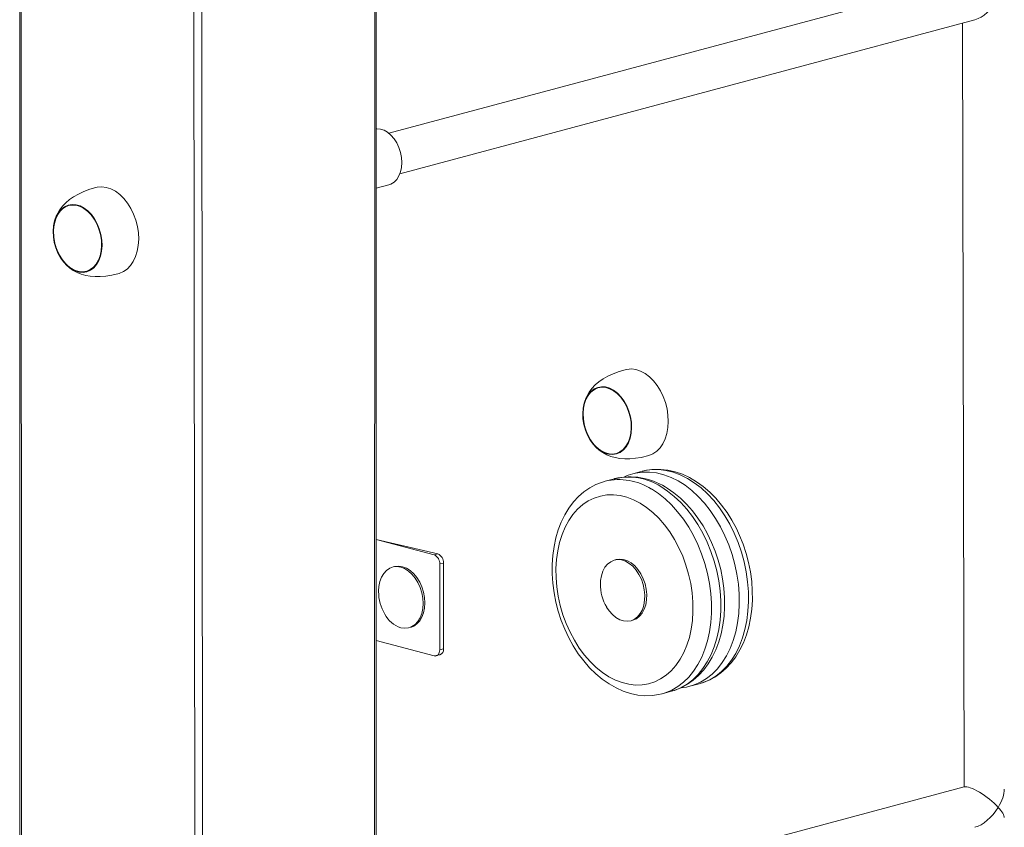
# Model space of a CAD drawing. Units: millimetres. Extents: x -2075 to 8336, y 6661 to 16100.
# Drawn here: x 7059 to 7435, y 9561 to 9869 of the extents above; entities that cross this region are included whole.
import ezdxf

# ---------------------------------------------------------------- set-up
doc = ezdxf.new("R2010")
doc.units = ezdxf.units.MM
doc.layers.add('AXONOMETRIC', color=7, linetype='Continuous')
doc.layers.add('TIPTAP_DIM', color=9, linetype='Continuous')

# ---------------------------------------------------------------- blocks, each defined once
blk = doc.blocks.new('RS124_axonometric')
at = {"layer": 'AXONOMETRIC', "color": 0, "linetype": 'Continuous', "lineweight": 15}
for p, q in [((7126.79, 8835.13), (7124.83, 10231.16)), ((7128.25, 10230.93), (7129.07, 8835.47)), ((7058.9, 10156.74), (7058.9, 8853.51)), ((7059.37, 10156.21), (7059.78, 8853.28)), ((7194.13, 8756.93), (7194.53, 10146.58)), ((7195.01, 8757.5), (7195.01, 10147.1)), ((7419.43, 9884.66), (7199.85, 9825.83)), ((7204, 9810.38), (7423.57, 9869.2)), ((7418.77, 9867.92), (7419.43, 9576.36)), ((7195.01, 9804.86), (7199.8, 9806.15)), ((7285.97, 9693.98), (7282.39, 9693.02)), ((7286.14, 9694.02), (7285.97, 9693.98)), ((7296.58, 9696.82), (7292.96, 9695.81)), ((7296.77, 9696.87), (7296.58, 9696.82)), ((7195.01, 9670.81), (7217.11, 9664.88)), ((7195.01, 9670.81), (7218.52, 9665.26)), ((7217.11, 9664.88), (7218.52, 9665.26)), ((7201.98, 9660.43), (7201.98, 9660.43)), ((7220.64, 9661.8), (7219.23, 9661.43)), ((7219.23, 9661.43), (7219.23, 9628.67)), ((7220.64, 9661.8), (7220.64, 9629.05)), ((7286.66, 9663.1), (7285.81, 9662.87)), ((7208.19, 9637.24), (7208.19, 9637.24)), ((7292.87, 9639.92), (7292.87, 9639.92)), ((7217.11, 9626.35), (7195.01, 9632.27)), ((7217.11, 9626.35), (7219.3, 9626.72)), ((7219.23, 9628.67), (7220.64, 9629.05)), ((7314.78, 9614.73), (7318.31, 9615.68)), ((7304.11, 9611.88), (7307.71, 9612.84)), ((7419.43, 9576.36), (7199.85, 9517.53))]:
    blk.add_line(p, q, dxfattribs=at)
at = {"layer": 'AXONOMETRIC', "color": 0, "linetype": 'Continuous', "lineweight": 15, "flags": 128}
for points in [[(7204.73, 9814.69), (7204.61, 9816.62), (7204.24, 9818.55), (7203.63, 9820.42), (7202.81, 9822.18), (7201.81, 9823.76), (7200.64, 9825.12), (7199.36, 9826.21), (7198, 9827), (7196.61, 9827.45), (7195.23, 9827.57), (7195.01, 9827.56)], [(7199.8, 9806.15), (7200.64, 9806.45), (7201.81, 9807.19), (7202.81, 9808.23), (7203.63, 9809.55), (7204.24, 9811.1), (7204.61, 9812.83), (7204.73, 9814.69)], [(7087.91, 9805.16), (7085.63, 9804.47), (7083.34, 9803.62), (7081.29, 9802.66), (7079.47, 9801.64), (7077.87, 9800.53), (7076.45, 9799.32), (7075.19, 9797.99), (7074.09, 9796.52), (7073.16, 9794.89), (7072.46, 9793.17), (7072.15, 9792.12)], [(7087.91, 9805.16), (7088.52, 9805.3), (7090.22, 9805.43), (7091.97, 9805.2), (7093.72, 9804.62), (7095.45, 9803.7), (7097.1, 9802.47), (7098.66, 9800.94), (7100.07, 9799.15), (7101.33, 9797.14), (7102.39, 9794.95), (7103.23, 9792.63), (7103.85, 9790.23), (7104.21, 9787.79), (7104.33, 9785.37), (7104.18, 9783.03), (7103.79, 9780.81), (7103.14, 9778.75), (7102.27, 9776.91), (7101.19, 9775.32), (7099.91, 9774.02), (7098.48, 9773.03), (7096.91, 9772.37)], [(7084.57, 9773), (7083.1, 9772.75), (7081.57, 9772.86), (7080.03, 9773.31), (7078.52, 9774.11), (7077.07, 9775.22), (7075.73, 9776.61), (7074.53, 9778.26), (7073.51, 9780.1), (7072.69, 9782.1), (7072.1, 9784.2), (7071.76, 9786.34), (7071.66, 9788.46), (7071.82, 9790.51), (7072.23, 9792.43), (7072.87, 9794.16), (7073.74, 9795.66), (7074.81, 9796.89), (7076.05, 9797.82), (7077.42, 9798.41), (7078.88, 9798.66), (7080.41, 9798.55), (7081.95, 9798.1), (7083.47, 9797.31), (7084.91, 9796.2), (7086.25, 9794.8), (7087.45, 9793.15), (7088.47, 9791.31), (7089.29, 9789.31), (7089.88, 9787.21), (7090.23, 9785.07), (7090.32, 9782.95), (7090.16, 9780.9), (7089.76, 9778.99), (7089.11, 9777.25), (7088.24, 9775.75), (7087.17, 9774.52), (7085.94, 9773.6), (7084.57, 9773)], [(7077.47, 9798.22), (7076.12, 9797.63), (7074.9, 9796.72), (7073.85, 9795.51), (7073, 9794.03), (7072.36, 9792.32), (7071.96, 9790.44), (7071.8, 9788.42), (7071.9, 9786.33), (7072.24, 9784.22), (7072.82, 9782.16), (7073.62, 9780.19), (7074.63, 9778.37), (7075.81, 9776.75), (7077.13, 9775.37), (7078.55, 9774.28), (7080.05, 9773.5), (7081.56, 9773.05), (7083.07, 9772.95), (7084.51, 9773.19), (7085.86, 9773.78), (7087.08, 9774.69), (7088.13, 9775.9), (7088.99, 9777.38), (7089.62, 9779.09), (7090.03, 9780.97), (7090.18, 9782.99), (7090.09, 9785.08), (7089.74, 9787.19), (7089.16, 9789.25), (7088.36, 9791.22), (7087.35, 9793.04), (7086.17, 9794.66), (7084.85, 9796.04), (7083.43, 9797.13), (7081.94, 9797.91), (7080.42, 9798.36), (7078.92, 9798.46), (7077.47, 9798.22)], [(7077.47, 9798.22), (7076.78, 9797.97), (7075.49, 9797.22), (7074.36, 9796.15), (7073.4, 9794.8), (7072.65, 9793.2), (7072.13, 9791.4), (7071.85, 9789.44), (7071.82, 9787.38), (7072.04, 9785.28), (7072.5, 9783.18)], [(7072.5, 9783.18), (7073.2, 9781.16), (7074.1, 9779.26), (7075.2, 9777.53), (7076.45, 9776.03), (7077.83, 9774.79), (7079.29, 9773.85), (7080.8, 9773.23), (7082.32, 9772.96), (7083.8, 9773.03), (7084.57, 9773)], [(7076.34, 9775.92), (7077.92, 9774.49), (7079.3, 9773.52), (7080.82, 9772.69), (7082.42, 9772.06), (7084.1, 9771.59), (7085.86, 9771.29), (7087.71, 9771.15), (7089.67, 9771.16), (7091.77, 9771.34), (7094.01, 9771.69), (7096.91, 9772.37)], [(7290.08, 9735.59), (7287.8, 9734.91), (7285.51, 9734.05), (7283.46, 9733.1), (7281.65, 9732.07), (7280.04, 9730.96), (7278.62, 9729.76), (7277.36, 9728.43), (7276.26, 9726.96), (7275.34, 9725.33), (7274.63, 9723.61), (7274.32, 9722.56)], [(7290.08, 9735.59), (7290.7, 9735.73), (7292.4, 9735.86), (7294.14, 9735.64), (7295.9, 9735.06), (7297.62, 9734.14), (7299.28, 9732.91), (7300.83, 9731.38), (7302.25, 9729.59), (7303.5, 9727.58), (7304.56, 9725.39), (7305.41, 9723.07), (7306.02, 9720.66), (7306.38, 9718.23), (7306.5, 9715.81), (7306.35, 9713.47), (7305.96, 9711.24), (7305.32, 9709.19), (7304.44, 9707.35), (7303.36, 9705.76), (7302.09, 9704.46), (7300.65, 9703.47), (7299.08, 9702.81)], [(7286.74, 9703.44), (7285.27, 9703.19), (7283.75, 9703.29), (7282.2, 9703.75), (7280.69, 9704.54), (7279.24, 9705.65), (7277.9, 9707.05), (7276.7, 9708.69), (7275.68, 9710.54), (7274.87, 9712.54), (7274.28, 9714.64), (7273.93, 9716.78), (7273.83, 9718.9), (7273.99, 9720.95), (7274.4, 9722.86), (7275.05, 9724.6), (7275.92, 9726.1), (7276.98, 9727.33), (7278.22, 9728.25), (7279.59, 9728.85), (7281.06, 9729.1), (7282.58, 9728.99), (7284.12, 9728.54), (7285.64, 9727.74), (7287.09, 9726.63), (7288.43, 9725.24), (7289.62, 9723.59), (7290.64, 9721.74), (7291.46, 9719.74), (7292.05, 9717.65), (7292.4, 9715.51), (7292.5, 9713.38), (7292.34, 9711.34), (7291.93, 9709.42), (7291.28, 9707.69), (7290.41, 9706.19), (7289.34, 9704.96), (7288.11, 9704.03), (7286.74, 9703.44)], [(7279.64, 9728.66), (7278.29, 9728.07), (7277.08, 9727.16), (7276.03, 9725.95), (7275.17, 9724.47), (7274.53, 9722.76), (7274.13, 9720.87), (7273.97, 9718.86), (7274.07, 9716.77), (7274.41, 9714.66), (7274.99, 9712.6), (7275.8, 9710.63), (7276.8, 9708.81), (7277.98, 9707.19), (7279.3, 9705.81), (7280.73, 9704.72), (7282.22, 9703.94), (7283.74, 9703.49), (7285.24, 9703.39), (7286.68, 9703.63), (7288.03, 9704.22), (7289.25, 9705.13), (7290.3, 9706.34), (7291.16, 9707.82), (7291.8, 9709.52), (7292.2, 9711.41), (7292.35, 9713.43), (7292.26, 9715.52), (7291.92, 9717.62), (7291.34, 9719.69), (7290.53, 9721.66), (7289.53, 9723.48), (7288.35, 9725.1), (7287.03, 9726.47), (7285.6, 9727.57), (7284.11, 9728.35), (7282.59, 9728.8), (7281.09, 9728.9), (7279.64, 9728.66)], [(7279.64, 9728.66), (7278.95, 9728.4), (7277.67, 9727.65), (7276.53, 9726.59), (7275.57, 9725.24), (7274.82, 9723.64), (7274.3, 9721.84), (7274.02, 9719.88), (7273.99, 9717.82), (7274.21, 9715.71), (7274.67, 9713.62)], [(7274.67, 9713.62), (7275.37, 9711.59), (7276.28, 9709.69), (7277.37, 9707.97), (7278.63, 9706.47), (7280, 9705.23), (7281.47, 9704.29), (7282.98, 9703.67), (7284.49, 9703.39), (7285.97, 9703.46), (7286.74, 9703.44)], [(7278.51, 9706.36), (7280.09, 9704.92), (7281.47, 9703.95), (7283, 9703.13), (7284.6, 9702.49), (7286.27, 9702.03), (7288.03, 9701.73), (7289.88, 9701.58), (7291.84, 9701.6), (7293.95, 9701.78), (7296.18, 9702.13), (7299.08, 9702.81)], [(7333.33, 9673.24), (7332.5, 9674.99), (7330.8, 9678.13), (7328.92, 9681.11), (7326.87, 9683.91), (7324.67, 9686.5), (7322.33, 9688.87), (7319.86, 9690.99), (7317.28, 9692.84), (7314.62, 9694.41), (7311.89, 9695.67), (7309.12, 9696.62), (7306.35, 9697.25), (7303.59, 9697.55), (7300.87, 9697.53), (7298.21, 9697.19), (7296.77, 9696.87)], [(7331.67, 9673.18), (7329.98, 9676.57), (7328.1, 9679.8), (7326.04, 9682.82), (7323.82, 9685.62), (7321.47, 9688.16), (7318.99, 9690.44), (7316.42, 9692.42), (7313.77, 9694.09), (7311.06, 9695.44), (7308.33, 9696.46), (7305.58, 9697.13), (7302.86, 9697.46), (7300.17, 9697.43), (7297.54, 9697.05), (7296.77, 9696.87)], [(7292.96, 9695.81), (7294.01, 9696.1), (7296.63, 9696.48), (7299.32, 9696.51), (7302.05, 9696.19), (7304.79, 9695.51), (7307.53, 9694.5), (7310.23, 9693.15), (7312.88, 9691.47), (7315.46, 9689.49), (7317.93, 9687.22), (7320.29, 9684.67), (7322.5, 9681.87), (7324.56, 9678.85), (7326.44, 9675.63), (7328.13, 9672.23)], [(7282.39, 9693.02), (7281.35, 9692.71), (7278.88, 9691.75), (7276.53, 9690.49), (7274.31, 9688.96), (7272.24, 9687.16), (7270.32, 9685.09), (7268.57, 9682.77), (7267.01, 9680.22), (7265.65, 9677.45), (7264.5, 9674.49), (7263.57, 9671.35), (7262.87, 9668.07), (7262.4, 9664.68), (7262.17, 9661.19), (7262.17, 9657.64), (7262.41, 9654.06), (7262.88, 9650.46), (7263.57, 9646.89), (7264.49, 9643.35), (7265.62, 9639.88), (7266.96, 9636.5), (7268.5, 9633.24), (7270.22, 9630.12), (7272.13, 9627.16), (7274.2, 9624.39), (7276.42, 9621.83), (7278.79, 9619.5), (7281.28, 9617.42), (7283.87, 9615.61), (7286.54, 9614.09), (7289.28, 9612.87), (7292.05, 9611.97), (7294.82, 9611.4), (7297.58, 9611.14), (7300.29, 9611.21), (7302.93, 9611.6), (7304.09, 9611.91)], [(7300.07, 9690.05), (7302.7, 9688.33), (7305.26, 9686.29), (7307.72, 9683.97), (7310.06, 9681.39), (7312.25, 9678.55), (7314.28, 9675.49), (7316.13, 9672.24), (7317.78, 9668.81), (7319.23, 9665.25), (7320.46, 9661.58), (7321.45, 9657.83), (7322.2, 9654.03), (7322.71, 9650.22), (7322.97, 9646.43), (7322.97, 9642.7), (7322.72, 9639.04), (7322.22, 9635.5), (7321.47, 9632.1), (7320.49, 9628.88), (7319.27, 9625.86), (7317.83, 9623.07), (7316.18, 9620.52), (7314.33, 9618.25), (7312.31, 9616.27), (7310.12, 9614.6), (7307.79, 9613.26), (7305.34, 9612.24), (7304.11, 9611.88)], [(7307.71, 9612.84), (7308.87, 9613.19), (7311.32, 9614.2), (7313.65, 9615.55), (7315.84, 9617.22), (7317.87, 9619.2), (7319.71, 9621.47), (7321.36, 9624.01), (7322.8, 9626.81), (7324.02, 9629.83), (7325.01, 9633.05), (7325.76, 9636.45), (7326.26, 9639.99), (7326.51, 9643.64), (7326.5, 9647.38), (7326.25, 9651.17), (7325.74, 9654.98), (7324.99, 9658.78), (7323.99, 9662.53), (7322.77, 9666.2), (7321.32, 9669.76), (7319.66, 9673.18), (7317.81, 9676.44), (7315.78, 9679.5), (7313.59, 9682.33), (7311.26, 9684.92), (7308.8, 9687.24), (7306.24, 9689.27), (7303.6, 9691)], [(7307.71, 9612.84), (7309.03, 9613.24), (7311.49, 9614.23), (7313.83, 9615.51), (7316.03, 9617.07), (7318.09, 9618.9), (7320, 9620.99), (7321.73, 9623.33), (7323.27, 9625.9), (7324.61, 9628.69), (7325.74, 9631.67), (7326.65, 9634.82), (7327.33, 9638.11), (7327.77, 9641.52), (7327.98, 9645.01), (7327.96, 9648.56), (7327.7, 9652.15), (7327.21, 9655.74), (7326.49, 9659.32), (7325.56, 9662.85), (7324.4, 9666.31), (7323.05, 9669.68), (7321.49, 9672.93), (7319.75, 9676.03), (7317.83, 9678.97), (7315.74, 9681.72), (7313.5, 9684.27), (7311.13, 9686.57), (7308.63, 9688.63), (7306.03, 9690.41), (7305.33, 9690.84)], [(7295.72, 9684.63), (7293.2, 9685.93), (7290.64, 9686.91), (7288.07, 9687.54), (7285.52, 9687.83), (7283.01, 9687.76), (7280.57, 9687.35), (7278.21, 9686.59), (7275.97, 9685.49), (7273.85, 9684.07), (7271.9, 9682.33), (7270.11, 9680.3), (7268.51, 9677.99), (7267.12, 9675.42), (7265.94, 9672.63), (7265, 9669.63), (7264.29, 9666.45), (7263.83, 9663.14), (7263.62, 9659.71), (7263.66, 9656.2), (7263.95, 9652.64), (7264.49, 9649.08), (7265.28, 9645.54), (7266.3, 9642.06), (7267.54, 9638.66), (7269, 9635.39), (7270.66, 9632.28), (7272.51, 9629.35), (7274.52, 9626.64), (7276.67, 9624.16), (7278.96, 9621.95), (7281.34, 9620.02), (7283.81, 9618.4), (7286.34, 9617.09), (7288.9, 9616.12), (7291.46, 9615.49), (7294.01, 9615.2), (7296.52, 9615.27), (7298.97, 9615.68), (7301.33, 9616.44), (7303.57, 9617.53), (7305.68, 9618.96), (7307.64, 9620.69), (7309.43, 9622.73), (7311.03, 9625.04), (7312.42, 9627.6), (7313.59, 9630.4), (7314.54, 9633.4), (7315.24, 9636.57), (7315.71, 9639.89), (7315.92, 9643.32), (7315.88, 9646.83), (7315.58, 9650.38), (7315.04, 9653.95), (7314.26, 9657.49), (7313.24, 9660.97), (7311.99, 9664.36), (7310.53, 9667.63), (7308.87, 9670.75), (7307.03, 9673.68), (7305.02, 9676.39), (7302.86, 9678.87), (7300.58, 9681.08), (7298.19, 9683), (7295.72, 9684.63)], [(7328.13, 9672.23), (7329.61, 9668.69), (7330.88, 9665.03), (7331.91, 9661.29), (7332.7, 9657.5), (7333.25, 9653.69), (7333.55, 9649.9), (7333.6, 9646.15), (7333.39, 9642.48), (7332.93, 9638.92), (7332.22, 9635.49), (7331.27, 9632.24), (7330.09, 9629.18), (7328.69, 9626.35), (7327.07, 9623.77), (7325.25, 9621.45), (7323.26, 9619.42), (7321.1, 9617.7), (7318.79, 9616.3), (7316.35, 9615.23), (7314.78, 9614.73)], [(7318.31, 9615.68), (7319.49, 9616.03), (7321.96, 9617.01), (7324.3, 9618.27), (7326.52, 9619.81), (7328.59, 9621.63), (7330.5, 9623.7), (7332.24, 9626.03), (7333.79, 9628.59), (7335.15, 9631.37), (7336.29, 9634.34), (7337.21, 9637.48), (7337.9, 9640.76), (7338.36, 9644.16), (7338.58, 9647.65), (7338.57, 9651.2), (7338.33, 9654.78), (7337.85, 9658.38), (7337.15, 9661.96), (7336.22, 9665.49), (7335.08, 9668.96), (7333.74, 9672.33), (7333.33, 9673.24)], [(7318.31, 9615.68), (7319.89, 9616.17), (7322.32, 9617.24), (7324.63, 9618.64), (7326.79, 9620.37), (7328.79, 9622.4), (7330.6, 9624.71), (7332.22, 9627.3), (7333.63, 9630.13), (7334.81, 9633.19), (7335.76, 9636.44), (7336.46, 9639.86), (7336.92, 9643.42), (7337.13, 9647.1), (7337.09, 9650.85), (7336.79, 9654.64), (7336.24, 9658.45), (7335.44, 9662.24), (7334.41, 9665.98), (7333.15, 9669.64), (7331.67, 9673.18)], [(7204.38, 9637.09), (7205.85, 9636.87), (7207.28, 9637.01), (7208.62, 9637.5), (7209.84, 9638.33), (7210.88, 9639.47), (7211.73, 9640.9), (7212.35, 9642.56), (7212.74, 9644.4), (7212.87, 9646.37), (7212.74, 9648.42), (7212.35, 9650.46), (7211.73, 9652.46), (7210.88, 9654.34), (7209.84, 9656.04), (7208.62, 9657.52), (7207.28, 9658.73), (7205.85, 9659.64), (7204.38, 9660.21), (7202.91, 9660.43), (7201.48, 9660.29), (7200.14, 9659.8), (7198.93, 9658.96), (7197.88, 9657.82), (7197.03, 9656.4), (7196.41, 9654.74), (7196.02, 9652.89), (7195.9, 9651.16)], [(7208.19, 9637.24), (7209.33, 9637.69), (7210.54, 9638.52), (7211.59, 9639.66), (7212.44, 9641.09), (7213.06, 9642.75), (7213.44, 9644.59), (7213.57, 9646.56), (7213.44, 9648.6), (7213.06, 9650.65), (7212.44, 9652.65), (7211.59, 9654.53), (7210.54, 9656.23), (7209.33, 9657.71), (7207.99, 9658.92), (7206.56, 9659.83), (7205.09, 9660.4), (7203.61, 9660.62), (7202.19, 9660.48), (7201.98, 9660.43)], [(7285.81, 9662.87), (7284.5, 9662.29), (7283.33, 9661.38), (7282.33, 9660.16), (7281.53, 9658.68), (7280.97, 9656.96), (7280.65, 9655.08), (7280.58, 9653.84)], [(7282.97, 9644.91), (7283.9, 9643.53), (7285.15, 9642.12), (7286.51, 9640.98), (7287.96, 9640.16), (7289.43, 9639.67), (7290.9, 9639.54), (7292.31, 9639.77), (7293.62, 9640.35), (7294.8, 9641.27), (7295.79, 9642.49), (7296.59, 9643.97), (7297.15, 9645.68), (7297.47, 9647.57), (7297.54, 9649.56), (7297.34, 9651.61), (7296.9, 9653.65), (7296.22, 9655.62), (7295.31, 9657.46), (7294.22, 9659.12), (7292.98, 9660.53), (7291.61, 9661.67), (7290.17, 9662.49), (7288.69, 9662.97), (7287.22, 9663.1), (7285.81, 9662.87)], [(7292.87, 9639.92), (7293.02, 9639.96), (7294.33, 9640.54), (7295.5, 9641.46), (7296.5, 9642.68), (7297.3, 9644.16), (7297.86, 9645.87), (7298.18, 9647.76), (7298.25, 9649.75), (7298.05, 9651.8), (7297.61, 9653.84), (7296.92, 9655.81), (7296.02, 9657.65), (7294.93, 9659.31), (7293.68, 9660.72), (7292.32, 9661.86), (7290.87, 9662.68), (7289.39, 9663.16), (7287.93, 9663.29), (7286.66, 9663.1)], [(7217.11, 9626.35), (7217.52, 9626.29), (7217.92, 9626.35), (7218.29, 9626.52), (7218.61, 9626.79), (7218.87, 9627.16), (7219.07, 9627.61), (7219.19, 9628.12), (7219.23, 9628.67)], [(7311.17, 9614.1), (7313.39, 9614.41), (7314.78, 9614.73)]]:
    blk.add_lwpolyline(points, dxfattribs=at)
at = {"layer": 'AXONOMETRIC', "color": 0, "linetype": 'Continuous', "lineweight": 15}
for centre, radius, start, end in [((7287.69, 9670.47), 23.16, 57.7084, 103.2283), ((7291.31, 9671.97), 22.65, 57.1499, 103.2047), ((7292.02, 9669.78), 24.9, 57.715, 103.5886), ((7295.72, 9682.55), 13.55, 101.7566, 117.2104), ((7215.69, 9661.63), 3.55, 356.6365, 66.4081), ((7217.1, 9662.01), 3.55, 356.6365, 66.4081), ((7297.48, 9653.58), 16.9, 179.1281, 210.8679), ((7212.8, 9650.9), 16.9, 179.1281, 180), ((7212.8, 9650.9), 16.9, 180, 210.8679), ((7207.83, 9647.35), 10.83, 208.2066, 251.4244), ((7218.55, 9628.71), 2.13, 290.7482, 9.2503)]:
    blk.add_arc(centre, radius, start, end, dxfattribs=at)
for centre, major_axis, ratio, start_param, end_param in [((7426.77, 9878.34), (6.69, 8.72), 0.502791, 3.721633, 4.917747), ((7426.77, 9570.04), (7.83, -6.01), 0.271444, 0.990756, 2.936235), ((7426.77, 9570.04), (6.69, 8.72), 0.502791, 4.917747, 5.703145), ((7426.77, 9570.04), (6.69, 8.72), 0.502791, 3.721633, 4.917747), ((7426.77, 9570.04), (7.83, -6.01), 0.271444, 0.205358, 0.990756)]:
    blk.add_ellipse(centre, major_axis=major_axis, ratio=ratio, start_param=start_param, end_param=end_param, dxfattribs=at)

msp = doc.modelspace()

# ---------------------------------------------------------------- linework, layer by layer
at = {"layer": 'AXONOMETRIC', "color": 0, "linetype": 'Continuous', "lineweight": 15}
for p, q in [((7126.79, 8835.13), (7124.83, 10231.16)), ((7128.25, 10230.93), (7129.07, 8835.47)), ((7058.9, 10156.74), (7058.9, 8853.51)), ((7059.37, 10156.21), (7059.78, 8853.28)), ((7194.13, 8756.93), (7194.53, 10146.58)), ((7195.01, 8757.5), (7195.01, 10147.1)), ((7419.43, 9884.66), (7199.85, 9825.83)), ((7204, 9810.38), (7423.57, 9869.2)), ((7418.77, 9867.92), (7419.43, 9576.36)), ((7195.01, 9804.86), (7199.8, 9806.15)), ((7285.97, 9693.98), (7282.39, 9693.02)), ((7286.14, 9694.02), (7285.97, 9693.98)), ((7296.58, 9696.82), (7292.96, 9695.81)), ((7296.77, 9696.87), (7296.58, 9696.82)), ((7195.01, 9670.81), (7217.11, 9664.88)), ((7195.01, 9670.81), (7218.52, 9665.26)), ((7217.11, 9664.88), (7218.52, 9665.26)), ((7201.98, 9660.43), (7201.98, 9660.43)), ((7220.64, 9661.8), (7219.23, 9661.43)), ((7219.23, 9661.43), (7219.23, 9628.67)), ((7220.64, 9661.8), (7220.64, 9629.05)), ((7286.66, 9663.1), (7285.81, 9662.87)), ((7208.19, 9637.24), (7208.19, 9637.24)), ((7292.87, 9639.92), (7292.87, 9639.92)), ((7217.11, 9626.35), (7195.01, 9632.27)), ((7217.11, 9626.35), (7219.3, 9626.72)), ((7219.23, 9628.67), (7220.64, 9629.05)), ((7314.78, 9614.73), (7318.31, 9615.68)), ((7304.11, 9611.88), (7307.71, 9612.84)), ((7419.43, 9576.36), (7199.85, 9517.53))]:
    msp.add_line(p, q, dxfattribs=at)
at = {"layer": 'AXONOMETRIC', "color": 0, "linetype": 'Continuous', "lineweight": 15, "flags": 128}
for points in [[(7204.73, 9814.69), (7204.61, 9816.62), (7204.24, 9818.55), (7203.63, 9820.42), (7202.81, 9822.18), (7201.81, 9823.76), (7200.64, 9825.12), (7199.36, 9826.21), (7198, 9827), (7196.61, 9827.45), (7195.23, 9827.57), (7195.01, 9827.56)], [(7199.8, 9806.15), (7200.64, 9806.45), (7201.81, 9807.19), (7202.81, 9808.23), (7203.63, 9809.55), (7204.24, 9811.1), (7204.61, 9812.83), (7204.73, 9814.69)], [(7087.91, 9805.16), (7085.63, 9804.47), (7083.34, 9803.62), (7081.29, 9802.66), (7079.47, 9801.64), (7077.87, 9800.53), (7076.45, 9799.32), (7075.19, 9797.99), (7074.09, 9796.52), (7073.16, 9794.89), (7072.46, 9793.17), (7072.15, 9792.12)], [(7087.91, 9805.16), (7088.52, 9805.3), (7090.22, 9805.43), (7091.97, 9805.2), (7093.72, 9804.62), (7095.45, 9803.7), (7097.1, 9802.47), (7098.66, 9800.94), (7100.07, 9799.15), (7101.33, 9797.14), (7102.39, 9794.95), (7103.23, 9792.63), (7103.85, 9790.23), (7104.21, 9787.79), (7104.33, 9785.37), (7104.18, 9783.03), (7103.79, 9780.81), (7103.14, 9778.75), (7102.27, 9776.91), (7101.19, 9775.32), (7099.91, 9774.02), (7098.48, 9773.03), (7096.91, 9772.37)], [(7084.57, 9773), (7083.1, 9772.75), (7081.57, 9772.86), (7080.03, 9773.31), (7078.52, 9774.11), (7077.07, 9775.22), (7075.73, 9776.61), (7074.53, 9778.26), (7073.51, 9780.1), (7072.69, 9782.1), (7072.1, 9784.2), (7071.76, 9786.34), (7071.66, 9788.46), (7071.82, 9790.51), (7072.23, 9792.43), (7072.87, 9794.16), (7073.74, 9795.66), (7074.81, 9796.89), (7076.05, 9797.82), (7077.42, 9798.41), (7078.88, 9798.66), (7080.41, 9798.55), (7081.95, 9798.1), (7083.47, 9797.31), (7084.91, 9796.2), (7086.25, 9794.8), (7087.45, 9793.15), (7088.47, 9791.31), (7089.29, 9789.31), (7089.88, 9787.21), (7090.23, 9785.07), (7090.32, 9782.95), (7090.16, 9780.9), (7089.76, 9778.99), (7089.11, 9777.25), (7088.24, 9775.75), (7087.17, 9774.52), (7085.94, 9773.6), (7084.57, 9773)], [(7077.47, 9798.22), (7076.12, 9797.63), (7074.9, 9796.72), (7073.85, 9795.51), (7073, 9794.03), (7072.36, 9792.32), (7071.96, 9790.44), (7071.8, 9788.42), (7071.9, 9786.33), (7072.24, 9784.22), (7072.82, 9782.16), (7073.62, 9780.19), (7074.63, 9778.37), (7075.81, 9776.75), (7077.13, 9775.37), (7078.55, 9774.28), (7080.05, 9773.5), (7081.56, 9773.05), (7083.07, 9772.95), (7084.51, 9773.19), (7085.86, 9773.78), (7087.08, 9774.69), (7088.13, 9775.9), (7088.99, 9777.38), (7089.62, 9779.09), (7090.03, 9780.97), (7090.18, 9782.99), (7090.09, 9785.08), (7089.74, 9787.19), (7089.16, 9789.25), (7088.36, 9791.22), (7087.35, 9793.04), (7086.17, 9794.66), (7084.85, 9796.04), (7083.43, 9797.13), (7081.94, 9797.91), (7080.42, 9798.36), (7078.92, 9798.46), (7077.47, 9798.22)], [(7077.47, 9798.22), (7076.78, 9797.97), (7075.49, 9797.22), (7074.36, 9796.15), (7073.4, 9794.8), (7072.65, 9793.2), (7072.13, 9791.4), (7071.85, 9789.44), (7071.82, 9787.38), (7072.04, 9785.28), (7072.5, 9783.18)], [(7072.5, 9783.18), (7073.2, 9781.16), (7074.1, 9779.26), (7075.2, 9777.53), (7076.45, 9776.03), (7077.83, 9774.79), (7079.29, 9773.85), (7080.8, 9773.23), (7082.32, 9772.96), (7083.8, 9773.03), (7084.57, 9773)], [(7076.34, 9775.92), (7077.92, 9774.49), (7079.3, 9773.52), (7080.82, 9772.69), (7082.42, 9772.06), (7084.1, 9771.59), (7085.86, 9771.29), (7087.71, 9771.15), (7089.67, 9771.16), (7091.77, 9771.34), (7094.01, 9771.69), (7096.91, 9772.37)], [(7290.08, 9735.59), (7287.8, 9734.91), (7285.51, 9734.05), (7283.46, 9733.1), (7281.65, 9732.07), (7280.04, 9730.96), (7278.62, 9729.76), (7277.36, 9728.43), (7276.26, 9726.96), (7275.34, 9725.33), (7274.63, 9723.61), (7274.32, 9722.56)], [(7290.08, 9735.59), (7290.7, 9735.73), (7292.4, 9735.86), (7294.14, 9735.64), (7295.9, 9735.06), (7297.62, 9734.14), (7299.28, 9732.91), (7300.83, 9731.38), (7302.25, 9729.59), (7303.5, 9727.58), (7304.56, 9725.39), (7305.41, 9723.07), (7306.02, 9720.66), (7306.38, 9718.23), (7306.5, 9715.81), (7306.35, 9713.47), (7305.96, 9711.24), (7305.32, 9709.19), (7304.44, 9707.35), (7303.36, 9705.76), (7302.09, 9704.46), (7300.65, 9703.47), (7299.08, 9702.81)], [(7286.74, 9703.44), (7285.27, 9703.19), (7283.75, 9703.29), (7282.2, 9703.75), (7280.69, 9704.54), (7279.24, 9705.65), (7277.9, 9707.05), (7276.7, 9708.69), (7275.68, 9710.54), (7274.87, 9712.54), (7274.28, 9714.64), (7273.93, 9716.78), (7273.83, 9718.9), (7273.99, 9720.95), (7274.4, 9722.86), (7275.05, 9724.6), (7275.92, 9726.1), (7276.98, 9727.33), (7278.22, 9728.25), (7279.59, 9728.85), (7281.06, 9729.1), (7282.58, 9728.99), (7284.12, 9728.54), (7285.64, 9727.74), (7287.09, 9726.63), (7288.43, 9725.24), (7289.62, 9723.59), (7290.64, 9721.74), (7291.46, 9719.74), (7292.05, 9717.65), (7292.4, 9715.51), (7292.5, 9713.38), (7292.34, 9711.34), (7291.93, 9709.42), (7291.28, 9707.69), (7290.41, 9706.19), (7289.34, 9704.96), (7288.11, 9704.03), (7286.74, 9703.44)], [(7279.64, 9728.66), (7278.29, 9728.07), (7277.08, 9727.16), (7276.03, 9725.95), (7275.17, 9724.47), (7274.53, 9722.76), (7274.13, 9720.87), (7273.97, 9718.86), (7274.07, 9716.77), (7274.41, 9714.66), (7274.99, 9712.6), (7275.8, 9710.63), (7276.8, 9708.81), (7277.98, 9707.19), (7279.3, 9705.81), (7280.73, 9704.72), (7282.22, 9703.94), (7283.74, 9703.49), (7285.24, 9703.39), (7286.68, 9703.63), (7288.03, 9704.22), (7289.25, 9705.13), (7290.3, 9706.34), (7291.16, 9707.82), (7291.8, 9709.52), (7292.2, 9711.41), (7292.35, 9713.43), (7292.26, 9715.52), (7291.92, 9717.62), (7291.34, 9719.69), (7290.53, 9721.66), (7289.53, 9723.48), (7288.35, 9725.1), (7287.03, 9726.47), (7285.6, 9727.57), (7284.11, 9728.35), (7282.59, 9728.8), (7281.09, 9728.9), (7279.64, 9728.66)], [(7279.64, 9728.66), (7278.95, 9728.4), (7277.67, 9727.65), (7276.53, 9726.59), (7275.57, 9725.24), (7274.82, 9723.64), (7274.3, 9721.84), (7274.02, 9719.88), (7273.99, 9717.82), (7274.21, 9715.71), (7274.67, 9713.62)], [(7274.67, 9713.62), (7275.37, 9711.59), (7276.28, 9709.69), (7277.37, 9707.97), (7278.63, 9706.47), (7280, 9705.23), (7281.47, 9704.29), (7282.98, 9703.67), (7284.49, 9703.39), (7285.97, 9703.46), (7286.74, 9703.44)], [(7278.51, 9706.36), (7280.09, 9704.92), (7281.47, 9703.95), (7283, 9703.13), (7284.6, 9702.49), (7286.27, 9702.03), (7288.03, 9701.73), (7289.88, 9701.58), (7291.84, 9701.6), (7293.95, 9701.78), (7296.18, 9702.13), (7299.08, 9702.81)], [(7333.33, 9673.24), (7332.5, 9674.99), (7330.8, 9678.13), (7328.92, 9681.11), (7326.87, 9683.91), (7324.67, 9686.5), (7322.33, 9688.87), (7319.86, 9690.99), (7317.28, 9692.84), (7314.62, 9694.41), (7311.89, 9695.67), (7309.12, 9696.62), (7306.35, 9697.25), (7303.59, 9697.55), (7300.87, 9697.53), (7298.21, 9697.19), (7296.77, 9696.87)], [(7331.67, 9673.18), (7329.98, 9676.57), (7328.1, 9679.8), (7326.04, 9682.82), (7323.82, 9685.62), (7321.47, 9688.16), (7318.99, 9690.44), (7316.42, 9692.42), (7313.77, 9694.09), (7311.06, 9695.44), (7308.33, 9696.46), (7305.58, 9697.13), (7302.86, 9697.46), (7300.17, 9697.43), (7297.54, 9697.05), (7296.77, 9696.87)], [(7292.96, 9695.81), (7294.01, 9696.1), (7296.63, 9696.48), (7299.32, 9696.51), (7302.05, 9696.19), (7304.79, 9695.51), (7307.53, 9694.5), (7310.23, 9693.15), (7312.88, 9691.47), (7315.46, 9689.49), (7317.93, 9687.22), (7320.29, 9684.67), (7322.5, 9681.87), (7324.56, 9678.85), (7326.44, 9675.63), (7328.13, 9672.23)], [(7282.39, 9693.02), (7281.35, 9692.71), (7278.88, 9691.75), (7276.53, 9690.49), (7274.31, 9688.96), (7272.24, 9687.16), (7270.32, 9685.09), (7268.57, 9682.77), (7267.01, 9680.22), (7265.65, 9677.45), (7264.5, 9674.49), (7263.57, 9671.35), (7262.87, 9668.07), (7262.4, 9664.68), (7262.17, 9661.19), (7262.17, 9657.64), (7262.41, 9654.06), (7262.88, 9650.46), (7263.57, 9646.89), (7264.49, 9643.35), (7265.62, 9639.88), (7266.96, 9636.5), (7268.5, 9633.24), (7270.22, 9630.12), (7272.13, 9627.16), (7274.2, 9624.39), (7276.42, 9621.83), (7278.79, 9619.5), (7281.28, 9617.42), (7283.87, 9615.61), (7286.54, 9614.09), (7289.28, 9612.87), (7292.05, 9611.97), (7294.82, 9611.4), (7297.58, 9611.14), (7300.29, 9611.21), (7302.93, 9611.6), (7304.09, 9611.91)], [(7300.07, 9690.05), (7302.7, 9688.33), (7305.26, 9686.29), (7307.72, 9683.97), (7310.06, 9681.39), (7312.25, 9678.55), (7314.28, 9675.49), (7316.13, 9672.24), (7317.78, 9668.81), (7319.23, 9665.25), (7320.46, 9661.58), (7321.45, 9657.83), (7322.2, 9654.03), (7322.71, 9650.22), (7322.97, 9646.43), (7322.97, 9642.7), (7322.72, 9639.04), (7322.22, 9635.5), (7321.47, 9632.1), (7320.49, 9628.88), (7319.27, 9625.86), (7317.83, 9623.07), (7316.18, 9620.52), (7314.33, 9618.25), (7312.31, 9616.27), (7310.12, 9614.6), (7307.79, 9613.26), (7305.34, 9612.24), (7304.11, 9611.88)], [(7307.71, 9612.84), (7308.87, 9613.19), (7311.32, 9614.2), (7313.65, 9615.55), (7315.84, 9617.22), (7317.87, 9619.2), (7319.71, 9621.47), (7321.36, 9624.01), (7322.8, 9626.81), (7324.02, 9629.83), (7325.01, 9633.05), (7325.76, 9636.45), (7326.26, 9639.99), (7326.51, 9643.64), (7326.5, 9647.38), (7326.25, 9651.17), (7325.74, 9654.98), (7324.99, 9658.78), (7323.99, 9662.53), (7322.77, 9666.2), (7321.32, 9669.76), (7319.66, 9673.18), (7317.81, 9676.44), (7315.78, 9679.5), (7313.59, 9682.33), (7311.26, 9684.92), (7308.8, 9687.24), (7306.24, 9689.27), (7303.6, 9691)], [(7307.71, 9612.84), (7309.03, 9613.24), (7311.49, 9614.23), (7313.83, 9615.51), (7316.03, 9617.07), (7318.09, 9618.9), (7320, 9620.99), (7321.73, 9623.33), (7323.27, 9625.9), (7324.61, 9628.69), (7325.74, 9631.67), (7326.65, 9634.82), (7327.33, 9638.11), (7327.77, 9641.52), (7327.98, 9645.01), (7327.96, 9648.56), (7327.7, 9652.15), (7327.21, 9655.74), (7326.49, 9659.32), (7325.56, 9662.85), (7324.4, 9666.31), (7323.05, 9669.68), (7321.49, 9672.93), (7319.75, 9676.03), (7317.83, 9678.97), (7315.74, 9681.72), (7313.5, 9684.27), (7311.13, 9686.57), (7308.63, 9688.63), (7306.03, 9690.41), (7305.33, 9690.84)], [(7295.72, 9684.63), (7293.2, 9685.93), (7290.64, 9686.91), (7288.07, 9687.54), (7285.52, 9687.83), (7283.01, 9687.76), (7280.57, 9687.35), (7278.21, 9686.59), (7275.97, 9685.49), (7273.85, 9684.07), (7271.9, 9682.33), (7270.11, 9680.3), (7268.51, 9677.99), (7267.12, 9675.42), (7265.94, 9672.63), (7265, 9669.63), (7264.29, 9666.45), (7263.83, 9663.14), (7263.62, 9659.71), (7263.66, 9656.2), (7263.95, 9652.64), (7264.49, 9649.08), (7265.28, 9645.54), (7266.3, 9642.06), (7267.54, 9638.66), (7269, 9635.39), (7270.66, 9632.28), (7272.51, 9629.35), (7274.52, 9626.64), (7276.67, 9624.16), (7278.96, 9621.95), (7281.34, 9620.02), (7283.81, 9618.4), (7286.34, 9617.09), (7288.9, 9616.12), (7291.46, 9615.49), (7294.01, 9615.2), (7296.52, 9615.27), (7298.97, 9615.68), (7301.33, 9616.44), (7303.57, 9617.53), (7305.68, 9618.96), (7307.64, 9620.69), (7309.43, 9622.73), (7311.03, 9625.04), (7312.42, 9627.6), (7313.59, 9630.4), (7314.54, 9633.4), (7315.24, 9636.57), (7315.71, 9639.89), (7315.92, 9643.32), (7315.88, 9646.83), (7315.58, 9650.38), (7315.04, 9653.95), (7314.26, 9657.49), (7313.24, 9660.97), (7311.99, 9664.36), (7310.53, 9667.63), (7308.87, 9670.75), (7307.03, 9673.68), (7305.02, 9676.39), (7302.86, 9678.87), (7300.58, 9681.08), (7298.19, 9683), (7295.72, 9684.63)], [(7328.13, 9672.23), (7329.61, 9668.69), (7330.88, 9665.03), (7331.91, 9661.29), (7332.7, 9657.5), (7333.25, 9653.69), (7333.55, 9649.9), (7333.6, 9646.15), (7333.39, 9642.48), (7332.93, 9638.92), (7332.22, 9635.49), (7331.27, 9632.24), (7330.09, 9629.18), (7328.69, 9626.35), (7327.07, 9623.77), (7325.25, 9621.45), (7323.26, 9619.42), (7321.1, 9617.7), (7318.79, 9616.3), (7316.35, 9615.23), (7314.78, 9614.73)], [(7318.31, 9615.68), (7319.49, 9616.03), (7321.96, 9617.01), (7324.3, 9618.27), (7326.52, 9619.81), (7328.59, 9621.63), (7330.5, 9623.7), (7332.24, 9626.03), (7333.79, 9628.59), (7335.15, 9631.37), (7336.29, 9634.34), (7337.21, 9637.48), (7337.9, 9640.76), (7338.36, 9644.16), (7338.58, 9647.65), (7338.57, 9651.2), (7338.33, 9654.78), (7337.85, 9658.38), (7337.15, 9661.96), (7336.22, 9665.49), (7335.08, 9668.96), (7333.74, 9672.33), (7333.33, 9673.24)], [(7318.31, 9615.68), (7319.89, 9616.17), (7322.32, 9617.24), (7324.63, 9618.64), (7326.79, 9620.37), (7328.79, 9622.4), (7330.6, 9624.71), (7332.22, 9627.3), (7333.63, 9630.13), (7334.81, 9633.19), (7335.76, 9636.44), (7336.46, 9639.86), (7336.92, 9643.42), (7337.13, 9647.1), (7337.09, 9650.85), (7336.79, 9654.64), (7336.24, 9658.45), (7335.44, 9662.24), (7334.41, 9665.98), (7333.15, 9669.64), (7331.67, 9673.18)], [(7204.38, 9637.09), (7205.85, 9636.87), (7207.28, 9637.01), (7208.62, 9637.5), (7209.84, 9638.33), (7210.88, 9639.47), (7211.73, 9640.9), (7212.35, 9642.56), (7212.74, 9644.4), (7212.87, 9646.37), (7212.74, 9648.42), (7212.35, 9650.46), (7211.73, 9652.46), (7210.88, 9654.34), (7209.84, 9656.04), (7208.62, 9657.52), (7207.28, 9658.73), (7205.85, 9659.64), (7204.38, 9660.21), (7202.91, 9660.43), (7201.48, 9660.29), (7200.14, 9659.8), (7198.93, 9658.96), (7197.88, 9657.82), (7197.03, 9656.4), (7196.41, 9654.74), (7196.02, 9652.89), (7195.9, 9651.16)], [(7208.19, 9637.24), (7209.33, 9637.69), (7210.54, 9638.52), (7211.59, 9639.66), (7212.44, 9641.09), (7213.06, 9642.75), (7213.44, 9644.59), (7213.57, 9646.56), (7213.44, 9648.6), (7213.06, 9650.65), (7212.44, 9652.65), (7211.59, 9654.53), (7210.54, 9656.23), (7209.33, 9657.71), (7207.99, 9658.92), (7206.56, 9659.83), (7205.09, 9660.4), (7203.61, 9660.62), (7202.19, 9660.48), (7201.98, 9660.43)], [(7285.81, 9662.87), (7284.5, 9662.29), (7283.33, 9661.38), (7282.33, 9660.16), (7281.53, 9658.68), (7280.97, 9656.96), (7280.65, 9655.08), (7280.58, 9653.84)], [(7282.97, 9644.91), (7283.9, 9643.53), (7285.15, 9642.12), (7286.51, 9640.98), (7287.96, 9640.16), (7289.43, 9639.67), (7290.9, 9639.54), (7292.31, 9639.77), (7293.62, 9640.35), (7294.8, 9641.27), (7295.79, 9642.49), (7296.59, 9643.97), (7297.15, 9645.68), (7297.47, 9647.57), (7297.54, 9649.56), (7297.34, 9651.61), (7296.9, 9653.65), (7296.22, 9655.62), (7295.31, 9657.46), (7294.22, 9659.12), (7292.98, 9660.53), (7291.61, 9661.67), (7290.17, 9662.49), (7288.69, 9662.97), (7287.22, 9663.1), (7285.81, 9662.87)], [(7292.87, 9639.92), (7293.02, 9639.96), (7294.33, 9640.54), (7295.5, 9641.46), (7296.5, 9642.68), (7297.3, 9644.16), (7297.86, 9645.87), (7298.18, 9647.76), (7298.25, 9649.75), (7298.05, 9651.8), (7297.61, 9653.84), (7296.92, 9655.81), (7296.02, 9657.65), (7294.93, 9659.31), (7293.68, 9660.72), (7292.32, 9661.86), (7290.87, 9662.68), (7289.39, 9663.16), (7287.93, 9663.29), (7286.66, 9663.1)], [(7217.11, 9626.35), (7217.52, 9626.29), (7217.92, 9626.35), (7218.29, 9626.52), (7218.61, 9626.79), (7218.87, 9627.16), (7219.07, 9627.61), (7219.19, 9628.12), (7219.23, 9628.67)], [(7311.17, 9614.1), (7313.39, 9614.41), (7314.78, 9614.73)]]:
    msp.add_lwpolyline(points, dxfattribs=at)
at = {"layer": 'AXONOMETRIC', "color": 0, "linetype": 'Continuous', "lineweight": 15}
for centre, radius, start, end in [((7287.69, 9670.47), 23.16, 57.7084, 103.2283), ((7291.31, 9671.97), 22.65, 57.1499, 103.2047), ((7292.02, 9669.78), 24.9, 57.715, 103.5886), ((7295.72, 9682.55), 13.55, 101.7566, 117.2104), ((7215.69, 9661.63), 3.55, 356.6365, 66.4081), ((7217.1, 9662.01), 3.55, 356.6365, 66.4081), ((7297.48, 9653.58), 16.9, 179.1281, 210.8679), ((7212.8, 9650.9), 16.9, 179.1281, 180), ((7212.8, 9650.9), 16.9, 180, 210.8679), ((7207.83, 9647.35), 10.83, 208.2066, 251.4244), ((7218.55, 9628.71), 2.13, 290.7482, 9.2503)]:
    msp.add_arc(centre, radius, start, end, dxfattribs=at)
for centre, major_axis, ratio, start_param, end_param in [((7426.77, 9878.34), (6.69, 8.72), 0.502791, 3.721633, 4.917747), ((7426.77, 9570.04), (7.83, -6.01), 0.271444, 0.990756, 2.936235), ((7426.77, 9570.04), (6.69, 8.72), 0.502791, 4.917747, 5.703145), ((7426.77, 9570.04), (6.69, 8.72), 0.502791, 3.721633, 4.917747), ((7426.77, 9570.04), (7.83, -6.01), 0.271444, 0.205358, 0.990756)]:
    msp.add_ellipse(centre, major_axis=major_axis, ratio=ratio, start_param=start_param, end_param=end_param, dxfattribs=at)

# ---------------------------------------------------------------- block references
at = {"layer": 'TIPTAP_DIM'}
msp.add_blockref('RS124_axonometric', (0, 0), dxfattribs=at)

doc.saveas('drawing.dxf')
